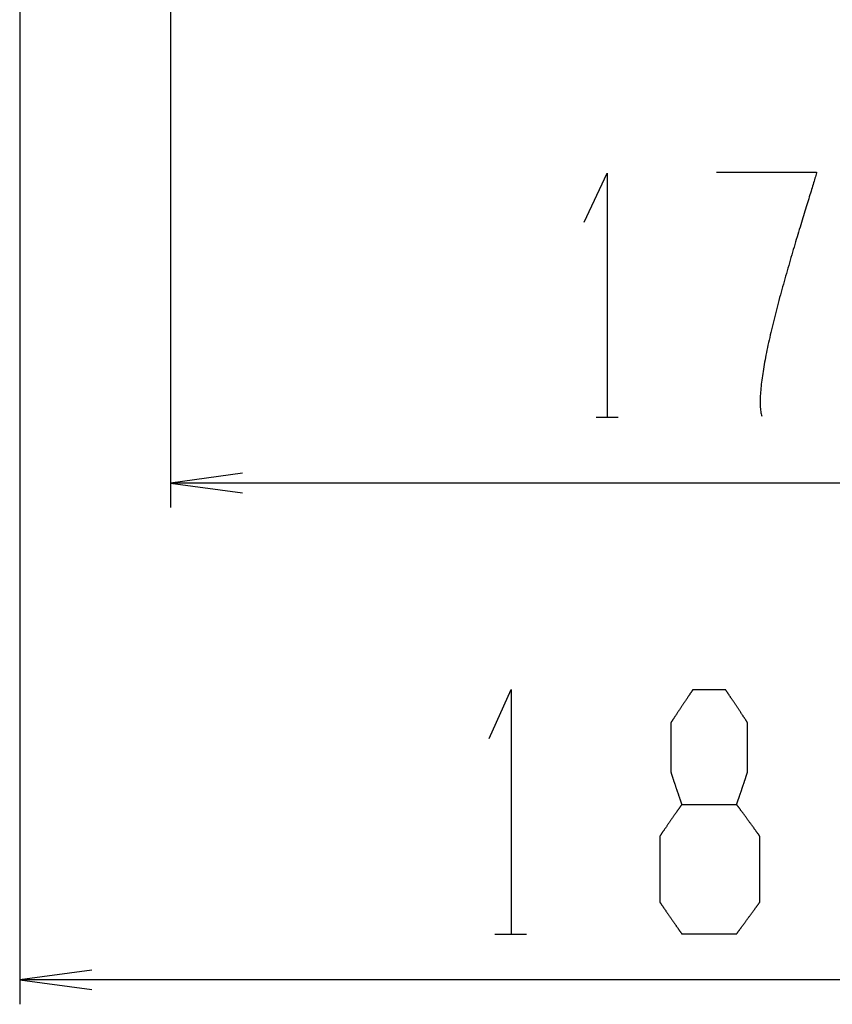
# Model space of a CAD drawing. Extents: x -44 to 670, y -90 to 459.
# Drawn here: x 383 to 449, y -87 to -6 of the extents above; entities that cross this region are included whole.
import ezdxf

# ---------------------------------------------------------------- set-up
doc = ezdxf.new("R2010")
doc.units = 0
doc.layers.add('EBENE_1', color=160, linetype='CONTINUOUS')

msp = doc.modelspace()

# ---------------------------------------------------------------- linework, layer by layer
at = {"layer": 'EBENE_1', "color": 7}
for p, q in [((382.59, 82.369), (382.59, -86.75)), ((394.94, 75.772), (394.94, -46.022)), ((429.852, -38.616), (431.652, -38.616)), ((563.343, -44.02), (394.94, -44.02)), ((421.528, -80.991), (424.14, -80.991)), ((565.478, -84.748), (382.59, -84.748))]:
    msp.add_line(p, q, dxfattribs=at)
for points in [[(428.852, -22.617), (430.753, -18.618), (430.753, -38.616)], [(400.84, -43.219), (394.94, -44.02), (400.84, -44.82)], [(421.085, -64.953), (422.885, -60.952), (422.885, -80.953)], [(388.491, -83.95), (382.59, -84.748), (388.491, -85.548)]]:
    msp.add_lwpolyline(points, dxfattribs=at)
for points in [[(439.714, -18.542, 0), (439.716, -18.542, 0), (439.722, -18.542, 0), (439.732, -18.542, 0), (439.745, -18.542, 0), (439.762, -18.542, 0), (439.783, -18.542, 0), (439.807, -18.542, 0), (439.834, -18.542, 0), (439.865, -18.542, 0), (439.9, -18.542, 0), (439.937, -18.542, 0), (439.978, -18.542, 0), (440.023, -18.542, 0), (440.069, -18.542, 0), (440.119, -18.542, 0), (440.172, -18.542, 0), (440.228, -18.542, 0), (440.286, -18.542, 0), (440.347, -18.542, 0), (440.411, -18.542, 0), (440.477, -18.542, 0), (440.546, -18.542, 0), (440.617, -18.542, 0), (440.69, -18.542, 0), (440.766, -18.542, 0), (440.844, -18.542, 0), (440.924, -18.542, 0), (441.006, -18.542, 0), (441.089, -18.542, 0), (441.175, -18.542, 0), (441.263, -18.542, 0), (441.352, -18.542, 0), (441.444, -18.542, 0), (441.536, -18.542, 0), (441.631, -18.542, 0), (441.726, -18.542, 0), (441.824, -18.542, 0), (441.922, -18.542, 0), (442.022, -18.542, 0), (442.123, -18.542, 0), (442.225, -18.542, 0), (442.328, -18.542, 0), (442.432, -18.542, 0), (442.537, -18.542, 0), (442.643, -18.542, 0), (442.75, -18.542, 0), (442.857, -18.542, 0), (442.965, -18.542, 0), (443.073, -18.542, 0), (443.182, -18.542, 0), (443.291, -18.542, 0), (443.401, -18.542, 0), (443.511, -18.542, 0), (443.621, -18.542, 0), (443.732, -18.542, 0), (443.842, -18.542, 0), (443.952, -18.542, 0), (444.062, -18.542, 0), (444.172, -18.542, 0), (444.282, -18.542, 0), (444.391, -18.542, 0), (444.501, -18.542, 0), (444.61, -18.542, 0), (444.718, -18.542, 0), (444.825, -18.542, 0), (444.932, -18.542, 0), (445.038, -18.542, 0), (445.144, -18.542, 0), (445.249, -18.542, 0), (445.352, -18.542, 0), (445.454, -18.542, 0), (445.556, -18.542, 0), (445.656, -18.542, 0), (445.756, -18.542, 0), (445.853, -18.542, 0), (445.95, -18.542, 0), (446.045, -18.542, 0), (446.138, -18.542, 0), (446.23, -18.542, 0), (446.321, -18.542, 0), (446.409, -18.542, 0), (446.496, -18.542, 0), (446.581, -18.542, 0), (446.664, -18.542, 0), (446.745, -18.542, 0), (446.824, -18.542, 0), (446.9, -18.542, 0), (446.975, -18.542, 0), (447.047, -18.542, 0), (447.117, -18.542, 0), (447.185, -18.542, 0), (447.25, -18.542, 0), (447.312, -18.542, 0), (447.372, -18.542, 0), (447.429, -18.542, 0), (447.483, -18.542, 0), (447.534, -18.542, 0), (447.583, -18.542, 0), (447.628, -18.542, 0), (447.671, -18.542, 0), (447.71, -18.542, 0), (447.746, -18.542, 0), (447.779, -18.542, 0), (447.808, -18.542, 0), (447.834, -18.542, 0), (447.856, -18.542, 0), (447.875, -18.542, 0), (447.891, -18.542, 0), (447.902, -18.542, 0), (447.91, -18.542, 0), (447.914, -18.542, 0), (447.9, -18.592, 0), (447.871, -18.694, 0), (447.84, -18.801, 0), (447.808, -18.912, 0), (447.774, -19.028, 0), (447.739, -19.147, 0), (447.702, -19.271, 0), (447.664, -19.399, 0), (447.625, -19.53, 0), (447.584, -19.665, 0), (447.542, -19.804, 0), (447.499, -19.947, 0), (447.454, -20.093, 0), (447.408, -20.243, 0), (447.362, -20.397, 0), (447.313, -20.553, 0), (447.265, -20.713, 0), (447.215, -20.876, 0), (447.164, -21.042, 0), (447.112, -21.211, 0), (447.059, -21.383, 0), (447.006, -21.558, 0), (446.951, -21.735, 0), (446.896, -21.915, 0), (446.84, -22.098, 0), (446.783, -22.283, 0), (446.726, -22.471, 0), (446.668, -22.661, 0), (446.61, -22.853, 0), (446.55, -23.047, 0), (446.491, -23.244, 0), (446.43, -23.443, 0), (446.37, -23.643, 0), (446.309, -23.845, 0), (446.247, -24.049, 0), (446.186, -24.255, 0), (446.124, -24.462, 0), (446.062, -24.671, 0), (445.999, -24.882, 0), (445.937, -25.093, 0), (445.874, -25.306, 0), (445.811, -25.52, 0), (445.748, -25.736, 0), (445.685, -25.952, 0), (445.622, -26.169, 0), (445.559, -26.387, 0), (445.497, -26.606, 0), (445.434, -26.825, 0), (445.371, -27.045, 0), (445.309, -27.266, 0), (445.247, -27.487, 0), (445.185, -27.708, 0), (445.123, -27.93, 0), (445.062, -28.152, 0), (445.002, -28.374, 0), (444.941, -28.596, 0), (444.881, -28.818, 0), (444.822, -29.039, 0), (444.763, -29.261, 0), (444.705, -29.482, 0), (444.647, -29.704, 0), (444.59, -29.924, 0), (444.534, -30.144, 0), (444.478, -30.364, 0), (444.424, -30.582, 0), (444.37, -30.8, 0), (444.317, -31.017, 0), (444.264, -31.233, 0), (444.213, -31.448, 0), (444.163, -31.662, 0), (444.113, -31.874, 0), (444.065, -32.086, 0), (444.018, -32.296, 0), (443.972, -32.504, 0), (443.926, -32.711, 0), (443.883, -32.917, 0), (443.84, -33.12, 0), (443.799, -33.322, 0), (443.759, -33.522, 0), (443.72, -33.721, 0), (443.683, -33.917, 0), (443.647, -34.111, 0), (443.612, -34.302, 0), (443.579, -34.492, 0), (443.548, -34.679, 0), (443.518, -34.864, 0), (443.49, -35.046, 0), (443.463, -35.226, 0), (443.438, -35.402, 0), (443.415, -35.577, 0), (443.393, -35.748, 0), (443.374, -35.917, 0), (443.356, -36.082, 0), (443.34, -36.244, 0), (443.326, -36.403, 0), (443.313, -36.559, 0), (443.303, -36.712, 0), (443.295, -36.861, 0), (443.289, -37.006, 0), (443.285, -37.149, 0), (443.283, -37.287, 0), (443.284, -37.421, 0), (443.286, -37.552, 0), (443.291, -37.679, 0), (443.298, -37.802, 0), (443.307, -37.921, 0), (443.319, -38.035, 0), (443.333, -38.145, 0), (443.349, -38.251, 0), (443.369, -38.353, 0), (443.39, -38.45, 0), (443.414, -38.543, 0)], [(436.856, -70.371, 0), (436.858, -70.371, 0), (436.862, -70.371, 0), (436.869, -70.371, 0), (436.878, -70.371, 0), (436.89, -70.371, 0), (436.905, -70.371, 0), (436.922, -70.371, 0), (436.941, -70.371, 0), (436.963, -70.371, 0), (436.987, -70.371, 0), (437.013, -70.371, 0), (437.042, -70.371, 0), (437.073, -70.371, 0), (437.105, -70.371, 0), (437.14, -70.371, 0), (437.176, -70.371, 0), (437.215, -70.371, 0), (437.255, -70.371, 0), (437.297, -70.371, 0), (437.341, -70.371, 0), (437.387, -70.371, 0), (437.434, -70.371, 0), (437.483, -70.371, 0), (437.533, -70.371, 0), (437.584, -70.371, 0), (437.637, -70.371, 0), (437.692, -70.371, 0), (437.747, -70.371, 0), (437.804, -70.371, 0), (437.862, -70.371, 0), (437.921, -70.371, 0), (437.981, -70.371, 0), (438.042, -70.371, 0), (438.104, -70.371, 0), (438.167, -70.371, 0), (438.23, -70.371, 0), (438.295, -70.371, 0), (438.36, -70.371, 0), (438.425, -70.371, 0), (438.491, -70.371, 0), (438.558, -70.371, 0), (438.625, -70.371, 0), (438.693, -70.371, 0), (438.761, -70.371, 0), (438.829, -70.371, 0), (438.898, -70.371, 0), (438.966, -70.371, 0), (439.035, -70.371, 0), (439.104, -70.371, 0), (439.173, -70.371, 0), (439.241, -70.371, 0), (439.31, -70.371, 0), (439.379, -70.371, 0), (439.447, -70.371, 0), (439.515, -70.371, 0), (439.583, -70.371, 0), (439.65, -70.371, 0), (439.717, -70.371, 0), (439.783, -70.371, 0), (439.849, -70.371, 0), (439.914, -70.371, 0), (439.978, -70.371, 0), (440.042, -70.371, 0), (440.104, -70.371, 0), (440.167, -70.371, 0), (440.228, -70.371, 0), (440.288, -70.371, 0), (440.347, -70.371, 0), (440.405, -70.371, 0), (440.462, -70.371, 0), (440.517, -70.371, 0), (440.572, -70.371, 0), (440.625, -70.371, 0), (440.676, -70.371, 0), (440.726, -70.371, 0), (440.775, -70.371, 0), (440.823, -70.371, 0), (440.868, -70.371, 0), (440.912, -70.371, 0), (440.954, -70.371, 0), (440.995, -70.371, 0), (441.034, -70.371, 0), (441.071, -70.371, 0), (441.105, -70.371, 0), (441.138, -70.371, 0), (441.169, -70.371, 0), (441.197, -70.371, 0), (441.224, -70.371, 0), (441.248, -70.371, 0), (441.27, -70.371, 0), (441.29, -70.371, 0), (441.307, -70.371, 0), (441.322, -70.371, 0), (441.334, -70.371, 0), (441.343, -70.371, 0), (441.35, -70.371, 0), (441.355, -70.371, 0), (441.356, -70.371, 0), (441.359, -70.363, 0), (441.362, -70.354, 0), (441.365, -70.344, 0), (441.369, -70.332, 0), (441.374, -70.319, 0), (441.378, -70.306, 0), (441.384, -70.29, 0), (441.389, -70.274, 0), (441.395, -70.256, 0), (441.402, -70.238, 0), (441.408, -70.218, 0), (441.415, -70.198, 0), (441.423, -70.176, 0), (441.43, -70.153, 0), (441.439, -70.13, 0), (441.447, -70.105, 0), (441.456, -70.08, 0), (441.465, -70.054, 0), (441.474, -70.026, 0), (441.484, -69.999, 0), (441.493, -69.97, 0), (441.503, -69.941, 0), (441.513, -69.91, 0), (441.524, -69.88, 0), (441.535, -69.848, 0), (441.546, -69.816, 0), (441.557, -69.783, 0), (441.569, -69.75, 0), (441.58, -69.716, 0), (441.592, -69.682, 0), (441.604, -69.647, 0), (441.616, -69.612, 0), (441.628, -69.576, 0), (441.64, -69.539, 0), (441.653, -69.503, 0), (441.665, -69.466, 0), (441.678, -69.429, 0), (441.691, -69.391, 0), (441.704, -69.353, 0), (441.717, -69.315, 0), (441.73, -69.277, 0), (441.743, -69.239, 0), (441.756, -69.2, 0), (441.769, -69.162, 0), (441.782, -69.123, 0), (441.795, -69.084, 0), (441.809, -69.045, 0), (441.822, -69.006, 0), (441.835, -68.967, 0), (441.848, -68.928, 0), (441.861, -68.889, 0), (441.875, -68.851, 0), (441.887, -68.812, 0), (441.9, -68.773, 0), (441.913, -68.735, 0), (441.926, -68.697, 0), (441.939, -68.66, 0), (441.951, -68.622, 0), (441.964, -68.585, 0), (441.976, -68.548, 0), (441.989, -68.512, 0), (442, -68.475, 0), (442.013, -68.439, 0), (442.025, -68.404, 0), (442.036, -68.369, 0), (442.047, -68.335, 0), (442.059, -68.302, 0), (442.07, -68.268, 0), (442.08, -68.236, 0), (442.091, -68.204, 0), (442.101, -68.172, 0), (442.112, -68.141, 0), (442.121, -68.112, 0), (442.131, -68.082, 0), (442.14, -68.054, 0), (442.149, -68.026, 0), (442.158, -67.999, 0), (442.167, -67.973, 0), (442.175, -67.948, 0), (442.183, -67.924, 0), (442.19, -67.9, 0), (442.197, -67.878, 0), (442.204, -67.856, 0), (442.211, -67.836, 0), (442.217, -67.817, 0), (442.222, -67.798, 0), (442.228, -67.781, 0), (442.232, -67.765, 0), (442.237, -67.75, 0), (442.241, -67.736, 0), (442.245, -67.723, 0), (442.248, -67.712, 0), (442.25, -67.702, 0), (442.253, -67.693, 0), (442.254, -67.686, 0), (442.256, -67.68, 0), (442.257, -67.675, 0), (442.257, -67.672, 0), (442.257, -67.671, 0), (442.257, -67.667, 0), (442.257, -67.661, 0), (442.257, -67.653, 0), (442.257, -67.643, 0), (442.257, -67.63, 0), (442.257, -67.615, 0), (442.257, -67.598, 0), (442.257, -67.579, 0), (442.257, -67.558, 0), (442.257, -67.535, 0), (442.257, -67.51, 0), (442.257, -67.483, 0), (442.257, -67.454, 0), (442.257, -67.424, 0), (442.257, -67.391, 0), (442.257, -67.357, 0), (442.257, -67.322, 0), (442.257, -67.284, 0), (442.257, -67.245, 0), (442.257, -67.205, 0), (442.257, -67.164, 0), (442.257, -67.121, 0), (442.257, -67.076, 0), (442.257, -67.03, 0), (442.257, -66.984, 0), (442.257, -66.936, 0), (442.257, -66.886, 0), (442.257, -66.836, 0), (442.257, -66.785, 0), (442.257, -66.732, 0), (442.257, -66.679, 0), (442.257, -66.625, 0), (442.257, -66.57, 0), (442.257, -66.514, 0), (442.257, -66.458, 0), (442.257, -66.401, 0), (442.257, -66.343, 0), (442.257, -66.285, 0), (442.257, -66.226, 0), (442.257, -66.167, 0), (442.257, -66.107, 0), (442.257, -66.047, 0), (442.257, -65.987, 0), (442.257, -65.926, 0), (442.257, -65.865, 0), (442.257, -65.804, 0), (442.257, -65.743, 0), (442.257, -65.682, 0), (442.257, -65.621, 0), (442.257, -65.56, 0), (442.257, -65.499, 0), (442.257, -65.438, 0), (442.257, -65.378, 0), (442.257, -65.317, 0), (442.257, -65.257, 0), (442.257, -65.197, 0), (442.257, -65.138, 0), (442.257, -65.079, 0), (442.257, -65.02, 0), (442.257, -64.962, 0), (442.257, -64.905, 0), (442.257, -64.849, 0), (442.257, -64.793, 0), (442.257, -64.738, 0), (442.257, -64.683, 0), (442.257, -64.63, 0), (442.257, -64.577, 0), (442.257, -64.525, 0), (442.257, -64.475, 0), (442.257, -64.425, 0), (442.257, -64.376, 0), (442.257, -64.329, 0), (442.257, -64.283, 0), (442.257, -64.238, 0), (442.257, -64.195, 0), (442.257, -64.153, 0), (442.257, -64.112, 0), (442.257, -64.073, 0), (442.257, -64.035, 0), (442.257, -63.999, 0), (442.257, -63.964, 0), (442.257, -63.931, 0), (442.257, -63.9, 0), (442.257, -63.871, 0), (442.257, -63.843, 0), (442.257, -63.817, 0), (442.257, -63.794, 0), (442.257, -63.772, 0), (442.257, -63.752, 0), (442.257, -63.734, 0), (442.257, -63.719, 0), (442.257, -63.706, 0), (442.257, -63.694, 0), (442.257, -63.686, 0), (442.257, -63.679, 0), (442.257, -63.675, 0), (442.257, -63.673, 0), (442.257, -63.673, 0), (442.255, -63.67, 0), (442.253, -63.666, 0), (442.249, -63.661, 0), (442.245, -63.654, 0), (442.239, -63.646, 0), (442.232, -63.636, 0), (442.225, -63.625, 0), (442.216, -63.612, 0), (442.207, -63.597, 0), (442.197, -63.582, 0), (442.185, -63.565, 0), (442.173, -63.547, 0), (442.16, -63.527, 0), (442.147, -63.507, 0), (442.132, -63.485, 0), (442.117, -63.462, 0), (442.101, -63.438, 0), (442.084, -63.413, 0), (442.067, -63.387, 0), (442.049, -63.36, 0), (442.03, -63.332, 0), (442.01, -63.303, 0), (441.991, -63.273, 0), (441.97, -63.242, 0), (441.949, -63.21, 0), (441.927, -63.178, 0), (441.905, -63.145, 0), (441.882, -63.111, 0), (441.86, -63.076, 0), (441.836, -63.041, 0), (441.812, -63.005, 0), (441.788, -62.968, 0), (441.763, -62.931, 0), (441.738, -62.894, 0), (441.713, -62.856, 0), (441.687, -62.817, 0), (441.661, -62.778, 0), (441.635, -62.739, 0), (441.608, -62.699, 0), (441.582, -62.659, 0), (441.555, -62.619, 0), (441.528, -62.578, 0), (441.5, -62.538, 0), (441.473, -62.497, 0), (441.446, -62.455, 0), (441.419, -62.414, 0), (441.391, -62.373, 0), (441.363, -62.332, 0), (441.336, -62.29, 0), (441.308, -62.249, 0), (441.281, -62.208, 0), (441.254, -62.167, 0), (441.226, -62.126, 0), (441.199, -62.085, 0), (441.172, -62.044, 0), (441.145, -62.004, 0), (441.118, -61.964, 0), (441.092, -61.924, 0), (441.065, -61.884, 0), (441.039, -61.845, 0), (441.013, -61.806, 0), (440.988, -61.768, 0), (440.963, -61.73, 0), (440.938, -61.693, 0), (440.913, -61.656, 0), (440.889, -61.62, 0), (440.866, -61.584, 0), (440.843, -61.549, 0), (440.82, -61.515, 0), (440.797, -61.482, 0), (440.775, -61.449, 0), (440.754, -61.417, 0), (440.733, -61.386, 0), (440.713, -61.355, 0), (440.693, -61.326, 0), (440.675, -61.297, 0), (440.656, -61.269, 0), (440.638, -61.243, 0), (440.621, -61.217, 0), (440.605, -61.193, 0), (440.589, -61.169, 0), (440.575, -61.147, 0), (440.56, -61.126, 0), (440.547, -61.106, 0), (440.535, -61.088, 0), (440.523, -61.07, 0), (440.512, -61.054, 0), (440.502, -61.039, 0), (440.493, -61.025, 0), (440.486, -61.014, 0), (440.478, -61.003, 0), (440.472, -60.994, 0), (440.467, -60.986, 0), (440.463, -60.98, 0), (440.46, -60.975, 0), (440.458, -60.973, 0), (440.457, -60.971, 0), (440.457, -60.971, 0), (440.455, -60.971, 0), (440.451, -60.971, 0), (440.446, -60.971, 0), (440.439, -60.971, 0), (440.431, -60.971, 0), (440.421, -60.971, 0), (440.41, -60.971, 0), (440.397, -60.971, 0), (440.383, -60.971, 0), (440.367, -60.971, 0), (440.35, -60.971, 0), (440.332, -60.971, 0), (440.313, -60.971, 0), (440.293, -60.971, 0), (440.271, -60.971, 0), (440.248, -60.971, 0), (440.224, -60.971, 0), (440.199, -60.971, 0), (440.173, -60.971, 0), (440.146, -60.971, 0), (440.118, -60.971, 0), (440.089, -60.971, 0), (440.059, -60.971, 0), (440.028, -60.971, 0), (439.997, -60.971, 0), (439.965, -60.971, 0), (439.932, -60.971, 0), (439.898, -60.971, 0), (439.863, -60.971, 0), (439.828, -60.971, 0), (439.792, -60.971, 0), (439.756, -60.971, 0), (439.719, -60.971, 0), (439.681, -60.971, 0), (439.643, -60.971, 0), (439.604, -60.971, 0), (439.565, -60.971, 0), (439.526, -60.971, 0), (439.487, -60.971, 0), (439.447, -60.971, 0), (439.406, -60.971, 0), (439.366, -60.971, 0), (439.325, -60.971, 0), (439.284, -60.971, 0), (439.243, -60.971, 0), (439.202, -60.971, 0), (439.161, -60.971, 0), (439.119, -60.971, 0), (439.078, -60.971, 0), (439.037, -60.971, 0), (438.996, -60.971, 0), (438.954, -60.971, 0), (438.913, -60.971, 0), (438.873, -60.971, 0), (438.832, -60.971, 0), (438.791, -60.971, 0), (438.751, -60.971, 0), (438.712, -60.971, 0), (438.672, -60.971, 0), (438.633, -60.971, 0), (438.594, -60.971, 0), (438.556, -60.971, 0), (438.518, -60.971, 0), (438.481, -60.971, 0), (438.444, -60.971, 0), (438.408, -60.971, 0), (438.372, -60.971, 0), (438.337, -60.971, 0), (438.303, -60.971, 0), (438.269, -60.971, 0), (438.236, -60.971, 0), (438.204, -60.971, 0), (438.173, -60.971, 0), (438.143, -60.971, 0), (438.113, -60.971, 0), (438.084, -60.971, 0), (438.057, -60.971, 0), (438.03, -60.971, 0), (438.004, -60.971, 0), (437.98, -60.971, 0), (437.956, -60.971, 0), (437.934, -60.971, 0), (437.913, -60.971, 0), (437.893, -60.971, 0), (437.874, -60.971, 0), (437.857, -60.971, 0), (437.84, -60.971, 0), (437.825, -60.971, 0), (437.812, -60.971, 0), (437.8, -60.971, 0), (437.789, -60.971, 0), (437.78, -60.971, 0), (437.772, -60.971, 0), (437.766, -60.971, 0), (437.761, -60.971, 0), (437.758, -60.971, 0), (437.757, -60.971, 0), (437.756, -60.971, 0), (437.755, -60.973, 0), (437.753, -60.977, 0), (437.749, -60.982, 0), (437.745, -60.989, 0), (437.739, -60.997, 0), (437.733, -61.007, 0), (437.725, -61.018, 0), (437.717, -61.031, 0), (437.708, -61.045, 0), (437.697, -61.06, 0), (437.686, -61.077, 0), (437.675, -61.095, 0), (437.662, -61.114, 0), (437.648, -61.134, 0), (437.634, -61.156, 0), (437.619, -61.179, 0), (437.602, -61.202, 0), (437.586, -61.228, 0), (437.569, -61.254, 0), (437.55, -61.28, 0), (437.532, -61.308, 0), (437.513, -61.338, 0), (437.493, -61.367, 0), (437.473, -61.398, 0), (437.451, -61.429, 0), (437.43, -61.462, 0), (437.408, -61.495, 0), (437.385, -61.529, 0), (437.362, -61.563, 0), (437.339, -61.599, 0), (437.315, -61.634, 0), (437.291, -61.671, 0), (437.266, -61.708, 0), (437.241, -61.745, 0), (437.216, -61.783, 0), (437.19, -61.822, 0), (437.164, -61.861, 0), (437.138, -61.9, 0), (437.112, -61.939, 0), (437.085, -61.98, 0), (437.058, -62.02, 0), (437.031, -62.06, 0), (437.004, -62.101, 0), (436.977, -62.142, 0), (436.949, -62.183, 0), (436.922, -62.224, 0), (436.895, -62.265, 0), (436.867, -62.307, 0), (436.839, -62.348, 0), (436.812, -62.389, 0), (436.784, -62.431, 0), (436.757, -62.472, 0), (436.73, -62.513, 0), (436.702, -62.554, 0), (436.675, -62.595, 0), (436.649, -62.635, 0), (436.622, -62.675, 0), (436.595, -62.715, 0), (436.569, -62.754, 0), (436.543, -62.794, 0), (436.517, -62.832, 0), (436.491, -62.871, 0), (436.466, -62.909, 0), (436.441, -62.946, 0), (436.417, -62.983, 0), (436.392, -63.019, 0), (436.369, -63.055, 0), (436.345, -63.09, 0), (436.322, -63.125, 0), (436.3, -63.158, 0), (436.278, -63.191, 0), (436.256, -63.223, 0), (436.236, -63.254, 0), (436.215, -63.285, 0), (436.196, -63.314, 0), (436.176, -63.343, 0), (436.158, -63.371, 0), (436.14, -63.397, 0), (436.123, -63.423, 0), (436.107, -63.448, 0), (436.091, -63.471, 0), (436.076, -63.494, 0), (436.062, -63.515, 0), (436.049, -63.535, 0), (436.036, -63.554, 0), (436.024, -63.572, 0), (436.013, -63.588, 0), (436.003, -63.603, 0), (435.994, -63.617, 0), (435.986, -63.629, 0), (435.979, -63.64, 0), (435.973, -63.649, 0), (435.967, -63.657, 0), (435.963, -63.664, 0), (435.96, -63.668, 0), (435.958, -63.671, 0), (435.957, -63.673, 0), (435.957, -63.673, 0), (435.957, -63.676, 0), (435.957, -63.681, 0), (435.957, -63.689, 0), (435.957, -63.699, 0), (435.957, -63.71, 0), (435.957, -63.725, 0), (435.957, -63.741, 0), (435.957, -63.76, 0), (435.957, -63.78, 0), (435.957, -63.803, 0), (435.957, -63.828, 0), (435.957, -63.854, 0), (435.957, -63.882, 0), (435.957, -63.912, 0), (435.957, -63.944, 0), (435.957, -63.978, 0), (435.957, -64.013, 0), (435.957, -64.05, 0), (435.957, -64.088, 0), (435.957, -64.128, 0), (435.957, -64.169, 0), (435.957, -64.212, 0), (435.957, -64.256, 0), (435.957, -64.301, 0), (435.957, -64.348, 0), (435.957, -64.396, 0), (435.957, -64.445, 0), (435.957, -64.495, 0), (435.957, -64.546, 0), (435.957, -64.598, 0), (435.957, -64.651, 0), (435.957, -64.705, 0), (435.957, -64.76, 0), (435.957, -64.815, 0), (435.957, -64.871, 0), (435.957, -64.928, 0), (435.957, -64.986, 0), (435.957, -65.044, 0), (435.957, -65.102, 0), (435.957, -65.162, 0), (435.957, -65.221, 0), (435.957, -65.281, 0), (435.957, -65.341, 0), (435.957, -65.402, 0), (435.957, -65.462, 0), (435.957, -65.523, 0), (435.957, -65.584, 0), (435.957, -65.646, 0), (435.957, -65.707, 0), (435.957, -65.768, 0), (435.957, -65.829, 0), (435.957, -65.89, 0), (435.957, -65.951, 0), (435.957, -66.011, 0), (435.957, -66.071, 0), (435.957, -66.131, 0), (435.957, -66.191, 0), (435.957, -66.25, 0), (435.957, -66.308, 0), (435.957, -66.366, 0), (435.957, -66.424, 0), (435.957, -66.481, 0), (435.957, -66.537, 0), (435.957, -66.592, 0), (435.957, -66.647, 0), (435.957, -66.701, 0), (435.957, -66.753, 0), (435.957, -66.805, 0), (435.957, -66.856, 0), (435.957, -66.906, 0), (435.957, -66.955, 0), (435.957, -67.002, 0), (435.957, -67.049, 0), (435.957, -67.094, 0), (435.957, -67.138, 0), (435.957, -67.18, 0), (435.957, -67.222, 0), (435.957, -67.261, 0), (435.957, -67.299, 0), (435.957, -67.336, 0), (435.957, -67.371, 0), (435.957, -67.404, 0), (435.957, -67.436, 0), (435.957, -67.466, 0), (435.957, -67.494, 0), (435.957, -67.52, 0), (435.957, -67.545, 0), (435.957, -67.567, 0), (435.957, -67.587, 0), (435.957, -67.605, 0), (435.957, -67.621, 0), (435.957, -67.636, 0), (435.957, -67.647, 0), (435.957, -67.657, 0), (435.957, -67.664, 0), (435.957, -67.669, 0), (435.957, -67.671, 0), (435.957, -67.673, 0), (435.958, -67.677, 0), (435.958, -67.682, 0), (435.96, -67.689, 0), (435.962, -67.697, 0), (435.965, -67.706, 0), (435.967, -67.717, 0), (435.971, -67.728, 0), (435.975, -67.741, 0), (435.979, -67.756, 0), (435.984, -67.771, 0), (435.988, -67.788, 0), (435.994, -67.805, 0), (436, -67.824, 0), (436.006, -67.844, 0), (436.013, -67.865, 0), (436.019, -67.887, 0), (436.027, -67.91, 0), (436.034, -67.933, 0), (436.042, -67.958, 0), (436.05, -67.984, 0), (436.059, -68.01, 0), (436.068, -68.037, 0), (436.077, -68.065, 0), (436.087, -68.094, 0), (436.097, -68.124, 0), (436.106, -68.154, 0), (436.117, -68.185, 0), (436.127, -68.216, 0), (436.138, -68.249, 0), (436.149, -68.282, 0), (436.16, -68.315, 0), (436.171, -68.349, 0), (436.183, -68.384, 0), (436.194, -68.418, 0), (436.206, -68.454, 0), (436.218, -68.49, 0), (436.23, -68.526, 0), (436.243, -68.563, 0), (436.255, -68.6, 0), (436.267, -68.637, 0), (436.28, -68.675, 0), (436.293, -68.712, 0), (436.306, -68.751, 0), (436.319, -68.789, 0), (436.332, -68.827, 0), (436.345, -68.866, 0), (436.358, -68.905, 0), (436.371, -68.943, 0), (436.384, -68.982, 0), (436.397, -69.021, 0), (436.41, -69.06, 0), (436.424, -69.099, 0), (436.437, -69.138, 0), (436.45, -69.177, 0), (436.463, -69.215, 0), (436.476, -69.254, 0), (436.489, -69.292, 0), (436.502, -69.33, 0), (436.515, -69.369, 0), (436.528, -69.406, 0), (436.541, -69.444, 0), (436.553, -69.481, 0), (436.566, -69.518, 0), (436.578, -69.554, 0), (436.591, -69.59, 0), (436.603, -69.626, 0), (436.615, -69.661, 0), (436.626, -69.695, 0), (436.638, -69.73, 0), (436.65, -69.764, 0), (436.661, -69.797, 0), (436.672, -69.829, 0), (436.683, -69.861, 0), (436.693, -69.892, 0), (436.704, -69.923, 0), (436.714, -69.952, 0), (436.724, -69.982, 0), (436.734, -70.01, 0), (436.743, -70.038, 0), (436.752, -70.064, 0), (436.761, -70.09, 0), (436.77, -70.115, 0), (436.778, -70.139, 0), (436.786, -70.163, 0), (436.793, -70.185, 0), (436.8, -70.206, 0), (436.808, -70.226, 0), (436.814, -70.245, 0), (436.82, -70.264, 0), (436.826, -70.28, 0), (436.831, -70.297, 0), (436.836, -70.311, 0), (436.841, -70.325, 0), (436.845, -70.337, 0), (436.849, -70.348, 0), (436.852, -70.358, 0), (436.855, -70.367, 0), (436.856, -70.371, 0), (436.855, -70.372, 0), (436.853, -70.375, 0), (436.85, -70.38, 0), (436.845, -70.386, 0), (436.84, -70.394, 0), (436.834, -70.403, 0), (436.826, -70.414, 0), (436.818, -70.425, 0), (436.809, -70.439, 0), (436.799, -70.453, 0), (436.788, -70.469, 0), (436.776, -70.486, 0), (436.764, -70.504, 0), (436.75, -70.524, 0), (436.736, -70.544, 0), (436.721, -70.566, 0), (436.705, -70.589, 0), (436.689, -70.612, 0), (436.672, -70.638, 0), (436.654, -70.663, 0), (436.636, -70.69, 0), (436.616, -70.717, 0), (436.597, -70.746, 0), (436.576, -70.775, 0), (436.555, -70.806, 0), (436.534, -70.837, 0), (436.512, -70.868, 0), (436.489, -70.901, 0), (436.467, -70.934, 0), (436.443, -70.968, 0), (436.419, -71.002, 0), (436.395, -71.037, 0), (436.371, -71.073, 0), (436.346, -71.109, 0), (436.321, -71.145, 0), (436.295, -71.182, 0), (436.269, -71.219, 0), (436.243, -71.257, 0), (436.217, -71.295, 0), (436.19, -71.334, 0), (436.163, -71.373, 0), (436.136, -71.412, 0), (436.11, -71.451, 0), (436.082, -71.49, 0), (436.055, -71.53, 0), (436.027, -71.569, 0), (436, -71.609, 0), (435.973, -71.649, 0), (435.945, -71.688, 0), (435.917, -71.728, 0), (435.89, -71.768, 0), (435.863, -71.808, 0), (435.835, -71.847, 0), (435.808, -71.887, 0), (435.781, -71.926, 0), (435.754, -71.965, 0), (435.727, -72.004, 0), (435.7, -72.042, 0), (435.674, -72.08, 0), (435.648, -72.118, 0), (435.622, -72.155, 0), (435.597, -72.192, 0), (435.571, -72.229, 0), (435.547, -72.265, 0), (435.522, -72.301, 0), (435.497, -72.336, 0), (435.474, -72.37, 0), (435.45, -72.404, 0), (435.427, -72.437, 0), (435.405, -72.47, 0), (435.383, -72.502, 0), (435.362, -72.533, 0), (435.34, -72.563, 0), (435.32, -72.593, 0), (435.3, -72.621, 0), (435.281, -72.649, 0), (435.262, -72.676, 0), (435.245, -72.702, 0), (435.227, -72.727, 0), (435.211, -72.751, 0), (435.195, -72.774, 0), (435.18, -72.795, 0), (435.165, -72.816, 0), (435.152, -72.836, 0), (435.139, -72.854, 0), (435.127, -72.871, 0), (435.116, -72.888, 0), (435.106, -72.902, 0), (435.097, -72.915, 0), (435.088, -72.928, 0), (435.081, -72.938, 0), (435.075, -72.947, 0), (435.069, -72.955, 0), (435.065, -72.962, 0), (435.062, -72.967, 0), (435.059, -72.97, 0), (435.058, -72.972, 0), (435.058, -72.972, 0), (435.058, -72.975, 0), (435.058, -72.982, 0), (435.058, -72.991, 0), (435.058, -73.004, 0), (435.058, -73.019, 0), (435.058, -73.038, 0), (435.058, -73.06, 0), (435.058, -73.084, 0), (435.058, -73.111, 0), (435.058, -73.141, 0), (435.058, -73.174, 0), (435.058, -73.209, 0), (435.058, -73.247, 0), (435.058, -73.287, 0), (435.058, -73.33, 0), (435.058, -73.375, 0), (435.058, -73.422, 0), (435.058, -73.471, 0), (435.058, -73.523, 0), (435.058, -73.576, 0), (435.058, -73.631, 0), (435.058, -73.689, 0), (435.058, -73.748, 0), (435.058, -73.809, 0), (435.058, -73.871, 0), (435.058, -73.936, 0), (435.058, -74.001, 0), (435.058, -74.069, 0), (435.058, -74.137, 0), (435.058, -74.207, 0), (435.058, -74.278, 0), (435.058, -74.351, 0), (435.058, -74.425, 0), (435.058, -74.499, 0), (435.058, -74.575, 0), (435.058, -74.652, 0), (435.058, -74.729, 0), (435.058, -74.808, 0), (435.058, -74.887, 0), (435.058, -74.967, 0), (435.058, -75.047, 0), (435.058, -75.128, 0), (435.058, -75.209, 0), (435.058, -75.291, 0), (435.058, -75.373, 0), (435.058, -75.455, 0), (435.058, -75.538, 0), (435.058, -75.62, 0), (435.058, -75.703, 0), (435.058, -75.785, 0), (435.058, -75.868, 0), (435.058, -75.95, 0), (435.058, -76.032, 0), (435.058, -76.114, 0), (435.058, -76.195, 0), (435.058, -76.276, 0), (435.058, -76.357, 0), (435.058, -76.437, 0), (435.058, -76.516, 0), (435.058, -76.595, 0), (435.058, -76.673, 0), (435.058, -76.749, 0), (435.058, -76.825, 0), (435.058, -76.901, 0), (435.058, -76.974, 0), (435.058, -77.047, 0), (435.058, -77.119, 0), (435.058, -77.189, 0), (435.058, -77.258, 0), (435.058, -77.326, 0), (435.058, -77.392, 0), (435.058, -77.457, 0), (435.058, -77.52, 0), (435.058, -77.581, 0), (435.058, -77.641, 0), (435.058, -77.699, 0), (435.058, -77.754, 0), (435.058, -77.808, 0), (435.058, -77.86, 0), (435.058, -77.91, 0), (435.058, -77.958, 0), (435.058, -78.003, 0), (435.058, -78.047, 0), (435.058, -78.088, 0), (435.058, -78.126, 0), (435.058, -78.162, 0), (435.058, -78.195, 0), (435.058, -78.226, 0), (435.058, -78.254, 0), (435.058, -78.279, 0), (435.058, -78.301, 0), (435.058, -78.321, 0), (435.058, -78.338, 0), (435.058, -78.351, 0), (435.058, -78.361, 0), (435.058, -78.368, 0), (435.058, -78.372, 0), (435.058, -78.373, 0), (435.059, -78.374, 0), (435.061, -78.377, 0), (435.064, -78.382, 0), (435.068, -78.388, 0), (435.073, -78.395, 0), (435.079, -78.404, 0), (435.086, -78.414, 0), (435.095, -78.426, 0), (435.103, -78.439, 0), (435.113, -78.453, 0), (435.124, -78.469, 0), (435.136, -78.486, 0), (435.149, -78.504, 0), (435.162, -78.523, 0), (435.176, -78.543, 0), (435.191, -78.565, 0), (435.206, -78.588, 0), (435.223, -78.612, 0), (435.24, -78.636, 0), (435.258, -78.662, 0), (435.276, -78.688, 0), (435.295, -78.716, 0), (435.315, -78.744, 0), (435.335, -78.773, 0), (435.356, -78.804, 0), (435.377, -78.834, 0), (435.399, -78.866, 0), (435.421, -78.898, 0), (435.444, -78.931, 0), (435.467, -78.965, 0), (435.491, -78.999, 0), (435.515, -79.034, 0), (435.54, -79.069, 0), (435.565, -79.106, 0), (435.59, -79.142, 0), (435.615, -79.179, 0), (435.641, -79.216, 0), (435.667, -79.254, 0), (435.693, -79.292, 0), (435.72, -79.33, 0), (435.747, -79.369, 0), (435.774, -79.408, 0), (435.801, -79.447, 0), (435.828, -79.486, 0), (435.855, -79.525, 0), (435.883, -79.565, 0), (435.91, -79.605, 0), (435.937, -79.645, 0), (435.965, -79.684, 0), (435.993, -79.724, 0), (436.02, -79.764, 0), (436.048, -79.803, 0), (436.075, -79.843, 0), (436.102, -79.882, 0), (436.129, -79.921, 0), (436.156, -79.96, 0), (436.183, -79.999, 0), (436.21, -80.038, 0), (436.236, -80.076, 0), (436.262, -80.114, 0), (436.288, -80.151, 0), (436.314, -80.188, 0), (436.339, -80.225, 0), (436.364, -80.261, 0), (436.389, -80.296, 0), (436.413, -80.331, 0), (436.437, -80.366, 0), (436.46, -80.4, 0), (436.484, -80.433, 0), (436.506, -80.465, 0), (436.528, -80.497, 0), (436.55, -80.529, 0), (436.571, -80.559, 0), (436.591, -80.589, 0), (436.611, -80.617, 0), (436.63, -80.645, 0), (436.649, -80.672, 0), (436.667, -80.698, 0), (436.684, -80.723, 0), (436.701, -80.747, 0), (436.717, -80.771, 0), (436.732, -80.792, 0), (436.747, -80.813, 0), (436.76, -80.833, 0), (436.773, -80.852, 0), (436.785, -80.869, 0), (436.796, -80.885, 0), (436.806, -80.9, 0), (436.816, -80.914, 0), (436.825, -80.926, 0), (436.832, -80.937, 0), (436.838, -80.946, 0), (436.844, -80.954, 0), (436.849, -80.961, 0), (436.852, -80.966, 0), (436.854, -80.969, 0), (436.856, -80.971, 0), (436.856, -80.972, 0), (436.858, -80.972, 0), (436.863, -80.972, 0), (436.871, -80.972, 0), (436.881, -80.972, 0), (436.894, -80.972, 0), (436.909, -80.972, 0), (436.926, -80.972, 0), (436.947, -80.972, 0), (436.969, -80.972, 0), (436.994, -80.972, 0), (437.021, -80.972, 0), (437.05, -80.972, 0), (437.081, -80.972, 0), (437.114, -80.972, 0), (437.149, -80.972, 0), (437.187, -80.972, 0), (437.226, -80.972, 0), (437.266, -80.972, 0), (437.309, -80.972, 0), (437.353, -80.972, 0), (437.399, -80.972, 0), (437.447, -80.972, 0), (437.496, -80.972, 0), (437.547, -80.972, 0), (437.599, -80.972, 0), (437.652, -80.972, 0), (437.706, -80.972, 0), (437.762, -80.972, 0), (437.819, -80.972, 0), (437.878, -80.972, 0), (437.937, -80.972, 0), (437.997, -80.972, 0), (438.058, -80.972, 0), (438.121, -80.972, 0), (438.184, -80.972, 0), (438.247, -80.972, 0), (438.312, -80.972, 0), (438.377, -80.972, 0), (438.443, -80.972, 0), (438.509, -80.972, 0), (438.576, -80.972, 0), (438.643, -80.972, 0), (438.711, -80.972, 0), (438.779, -80.972, 0), (438.848, -80.972, 0), (438.916, -80.972, 0), (438.985, -80.972, 0), (439.054, -80.972, 0), (439.123, -80.972, 0), (439.191, -80.972, 0), (439.26, -80.972, 0), (439.328, -80.972, 0), (439.397, -80.972, 0), (439.465, -80.972, 0), (439.533, -80.972, 0), (439.6, -80.972, 0), (439.668, -80.972, 0), (439.734, -80.972, 0), (439.8, -80.972, 0), (439.866, -80.972, 0), (439.931, -80.972, 0), (439.995, -80.972, 0), (440.058, -80.972, 0), (440.121, -80.972, 0), (440.183, -80.972, 0), (440.244, -80.972, 0), (440.304, -80.972, 0), (440.362, -80.972, 0), (440.42, -80.972, 0), (440.476, -80.972, 0), (440.532, -80.972, 0), (440.586, -80.972, 0), (440.639, -80.972, 0), (440.69, -80.972, 0), (440.74, -80.972, 0), (440.788, -80.972, 0), (440.835, -80.972, 0), (440.88, -80.972, 0), (440.924, -80.972, 0), (440.965, -80.972, 0), (441.006, -80.972, 0), (441.044, -80.972, 0), (441.08, -80.972, 0), (441.114, -80.972, 0), (441.147, -80.972, 0), (441.177, -80.972, 0), (441.205, -80.972, 0), (441.231, -80.972, 0), (441.254, -80.972, 0), (441.276, -80.972, 0), (441.295, -80.972, 0), (441.311, -80.972, 0), (441.325, -80.972, 0), (441.337, -80.972, 0), (441.346, -80.972, 0), (441.352, -80.972, 0), (441.356, -80.972, 0), (441.356, -80.972, 0), (441.357, -80.971, 0), (441.359, -80.968, 0), (441.362, -80.964, 0), (441.367, -80.958, 0), (441.372, -80.951, 0), (441.378, -80.942, 0), (441.386, -80.932, 0), (441.394, -80.92, 0), (441.404, -80.907, 0), (441.414, -80.893, 0), (441.425, -80.878, 0), (441.437, -80.861, 0), (441.45, -80.843, 0), (441.464, -80.824, 0), (441.479, -80.804, 0), (441.495, -80.782, 0), (441.512, -80.76, 0), (441.528, -80.736, 0), (441.547, -80.712, 0), (441.565, -80.686, 0), (441.584, -80.66, 0), (441.604, -80.632, 0), (441.625, -80.604, 0), (441.647, -80.575, 0), (441.669, -80.545, 0), (441.691, -80.514, 0), (441.714, -80.483, 0), (441.737, -80.451, 0), (441.762, -80.417, 0), (441.786, -80.384, 0), (441.811, -80.35, 0), (441.837, -80.315, 0), (441.862, -80.28, 0), (441.889, -80.244, 0), (441.915, -80.208, 0), (441.942, -80.171, 0), (441.969, -80.134, 0), (441.997, -80.096, 0), (442.025, -80.058, 0), (442.052, -80.019, 0), (442.081, -79.981, 0), (442.109, -79.942, 0), (442.138, -79.903, 0), (442.167, -79.864, 0), (442.195, -79.824, 0), (442.225, -79.785, 0), (442.253, -79.745, 0), (442.282, -79.705, 0), (442.312, -79.665, 0), (442.341, -79.626, 0), (442.369, -79.586, 0), (442.399, -79.547, 0), (442.427, -79.507, 0), (442.456, -79.468, 0), (442.485, -79.428, 0), (442.513, -79.389, 0), (442.542, -79.351, 0), (442.57, -79.312, 0), (442.598, -79.274, 0), (442.626, -79.236, 0), (442.653, -79.199, 0), (442.68, -79.162, 0), (442.707, -79.125, 0), (442.733, -79.089, 0), (442.76, -79.053, 0), (442.785, -79.018, 0), (442.81, -78.983, 0), (442.835, -78.949, 0), (442.86, -78.916, 0), (442.884, -78.883, 0), (442.907, -78.851, 0), (442.93, -78.82, 0), (442.952, -78.789, 0), (442.974, -78.76, 0), (442.995, -78.731, 0), (443.015, -78.703, 0), (443.035, -78.676, 0), (443.054, -78.65, 0), (443.073, -78.625, 0), (443.091, -78.6, 0), (443.108, -78.577, 0), (443.124, -78.555, 0), (443.139, -78.534, 0), (443.154, -78.514, 0), (443.167, -78.495, 0), (443.18, -78.478, 0), (443.192, -78.462, 0), (443.203, -78.447, 0), (443.213, -78.433, 0), (443.222, -78.42, 0), (443.23, -78.409, 0), (443.237, -78.4, 0), (443.243, -78.391, 0), (443.248, -78.385, 0), (443.252, -78.379, 0), (443.255, -78.376, 0), (443.256, -78.373, 0), (443.257, -78.373, 0), (443.257, -78.371, 0), (443.257, -78.365, 0), (443.257, -78.357, 0), (443.257, -78.345, 0), (443.257, -78.33, 0), (443.257, -78.312, 0), (443.257, -78.291, 0), (443.257, -78.267, 0), (443.257, -78.241, 0), (443.257, -78.212, 0), (443.257, -78.18, 0), (443.257, -78.145, 0), (443.257, -78.108, 0), (443.257, -78.069, 0), (443.257, -78.027, 0), (443.257, -77.982, 0), (443.257, -77.936, 0), (443.257, -77.887, 0), (443.257, -77.836, 0), (443.257, -77.784, 0), (443.257, -77.728, 0), (443.257, -77.672, 0), (443.257, -77.613, 0), (443.257, -77.552, 0), (443.257, -77.49, 0), (443.257, -77.426, 0), (443.257, -77.361, 0), (443.257, -77.295, 0), (443.257, -77.226, 0), (443.257, -77.156, 0), (443.257, -77.086, 0), (443.257, -77.013, 0), (443.257, -76.94, 0), (443.257, -76.865, 0), (443.257, -76.79, 0), (443.257, -76.714, 0), (443.257, -76.636, 0), (443.257, -76.558, 0), (443.257, -76.479, 0), (443.257, -76.4, 0), (443.257, -76.319, 0), (443.257, -76.239, 0), (443.257, -76.158, 0), (443.257, -76.076, 0), (443.257, -75.994, 0), (443.257, -75.912, 0), (443.257, -75.829, 0), (443.257, -75.747, 0), (443.257, -75.664, 0), (443.257, -75.582, 0), (443.257, -75.499, 0), (443.257, -75.417, 0), (443.257, -75.334, 0), (443.257, -75.252, 0), (443.257, -75.171, 0), (443.257, -75.09, 0), (443.257, -75.009, 0), (443.257, -74.929, 0), (443.257, -74.85, 0), (443.257, -74.771, 0), (443.257, -74.693, 0), (443.257, -74.616, 0), (443.257, -74.54, 0), (443.257, -74.464, 0), (443.257, -74.39, 0), (443.257, -74.317, 0), (443.257, -74.245, 0), (443.257, -74.175, 0), (443.257, -74.105, 0), (443.257, -74.037, 0), (443.257, -73.97, 0), (443.257, -73.905, 0), (443.257, -73.842, 0), (443.257, -73.78, 0), (443.257, -73.72, 0), (443.257, -73.662, 0), (443.257, -73.605, 0), (443.257, -73.551, 0), (443.257, -73.498, 0), (443.257, -73.448, 0), (443.257, -73.399, 0), (443.257, -73.353, 0), (443.257, -73.31, 0), (443.257, -73.268, 0), (443.257, -73.229, 0), (443.257, -73.192, 0), (443.257, -73.158, 0), (443.257, -73.127, 0), (443.257, -73.098, 0), (443.257, -73.072, 0), (443.257, -73.049, 0), (443.257, -73.029, 0), (443.257, -73.012, 0), (443.257, -72.997, 0), (443.257, -72.986, 0), (443.257, -72.978, 0), (443.257, -72.973, 0), (443.257, -72.972, 0), (443.256, -72.971, 0), (443.254, -72.969, 0), (443.251, -72.964, 0), (443.247, -72.959, 0), (443.242, -72.952, 0), (443.236, -72.943, 0), (443.228, -72.933, 0), (443.22, -72.922, 0), (443.211, -72.909, 0), (443.201, -72.895, 0), (443.189, -72.88, 0), (443.178, -72.864, 0), (443.165, -72.846, 0), (443.15, -72.827, 0), (443.136, -72.806, 0), (443.121, -72.785, 0), (443.104, -72.763, 0), (443.087, -72.739, 0), (443.069, -72.715, 0), (443.05, -72.69, 0), (443.031, -72.664, 0), (443.012, -72.636, 0), (442.991, -72.608, 0), (442.969, -72.579, 0), (442.948, -72.549, 0), (442.925, -72.518, 0), (442.902, -72.487, 0), (442.879, -72.455, 0), (442.855, -72.422, 0), (442.83, -72.388, 0), (442.806, -72.354, 0), (442.78, -72.319, 0), (442.754, -72.284, 0), (442.728, -72.248, 0), (442.702, -72.212, 0), (442.675, -72.175, 0), (442.647, -72.138, 0), (442.62, -72.101, 0), (442.592, -72.062, 0), (442.564, -72.024, 0), (442.536, -71.986, 0), (442.508, -71.947, 0), (442.479, -71.908, 0), (442.45, -71.868, 0), (442.422, -71.829, 0), (442.393, -71.789, 0), (442.364, -71.749, 0), (442.335, -71.71, 0), (442.306, -71.67, 0), (442.276, -71.63, 0), (442.247, -71.59, 0), (442.219, -71.551, 0), (442.189, -71.511, 0), (442.161, -71.472, 0), (442.132, -71.432, 0), (442.104, -71.393, 0), (442.075, -71.354, 0), (442.047, -71.316, 0), (442.019, -71.278, 0), (441.991, -71.239, 0), (441.964, -71.202, 0), (441.937, -71.165, 0), (441.91, -71.128, 0), (441.883, -71.092, 0), (441.857, -71.056, 0), (441.832, -71.021, 0), (441.806, -70.986, 0), (441.781, -70.952, 0), (441.757, -70.919, 0), (441.733, -70.886, 0), (441.709, -70.854, 0), (441.686, -70.822, 0), (441.664, -70.791, 0), (441.642, -70.762, 0), (441.621, -70.733, 0), (441.6, -70.704, 0), (441.58, -70.677, 0), (441.562, -70.651, 0), (441.543, -70.626, 0), (441.525, -70.601, 0), (441.508, -70.578, 0), (441.492, -70.556, 0), (441.476, -70.534, 0), (441.462, -70.514, 0), (441.448, -70.495, 0), (441.435, -70.478, 0), (441.423, -70.462, 0), (441.412, -70.446, 0), (441.402, -70.432, 0), (441.392, -70.42, 0), (441.384, -70.408, 0), (441.377, -70.399, 0), (441.371, -70.39, 0), (441.366, -70.383, 0), (441.362, -70.378, 0), (441.359, -70.374, 0), (441.357, -70.371, 0), (441.356, -70.371, 0)]]:
    msp.add_polyline3d(points, dxfattribs=at)

doc.saveas('drawing.dxf')
